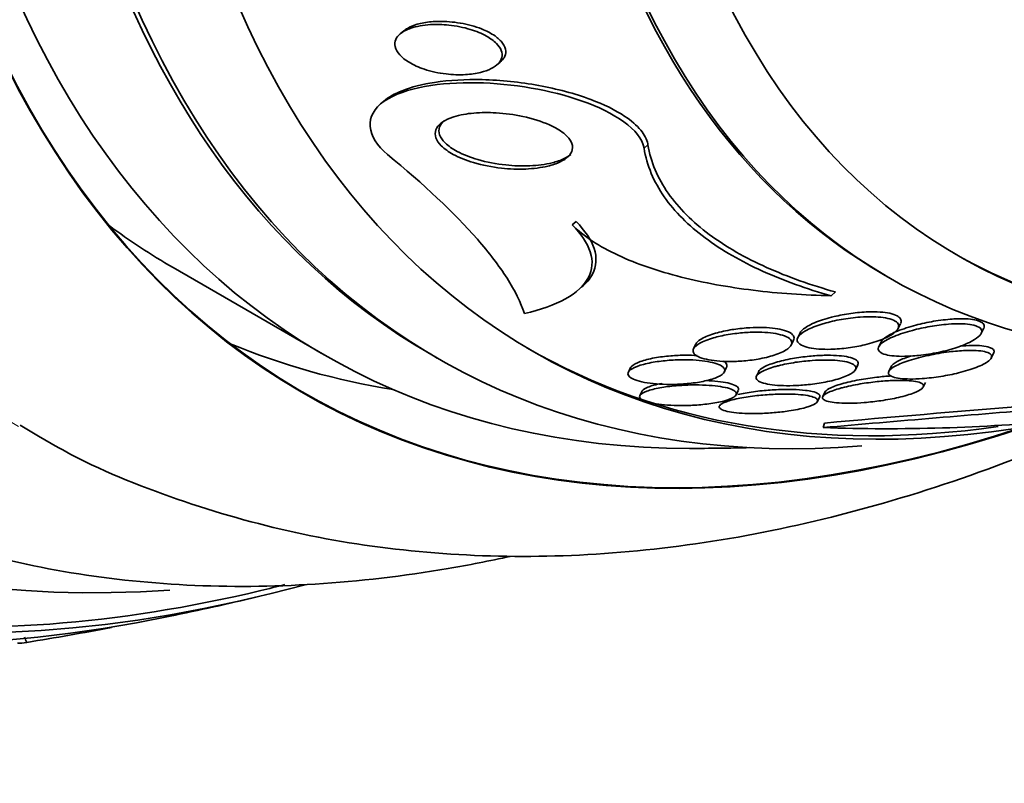
# Model space of a CAD drawing. Units: millimetres. Extents: x -218 to 1083, y 29 to 1164.
# Drawn here: x 1019 to 1028, y 209 to 216 of the extents above; entities that cross this region are included whole.
import ezdxf

# ---------------------------------------------------------------- set-up
doc = ezdxf.new("R2010")
doc.units = ezdxf.units.MM
doc.layers.add('DV2_0', color=7, linetype='Continuous')
doc.layers.add('Défaut', color=7, linetype='Continuous')

# ---------------------------------------------------------------- blocks, each defined once
blk = doc.blocks.new('SE1')
at = {"layer": 'DV2_0', "color": 7, "lineweight": 35}
for p, q in [((1022.7194, 215.7865), (1022.6842, 215.7568)), ((1023.5803, 215.4653), (1023.6152, 215.4948)), ((1022.5318, 215.1312), (1022.5008, 215.1052)), ((1024.2853, 213.9794), (1024.3217, 214.0101)), ((1020.5692, 213.583), (1021.9834, 212.7665)), ((1027.1993, 213.5078), (1027.2418, 213.4833)), ((1024.3237, 213.3589), (1024.3608, 213.3901)), ((1026.6946, 213.32), (1026.7364, 213.3552)), ((1027.3179, 213.0138), (1027.3402, 213.0591)), ((1028.0917, 212.9687), (1028.1141, 213.0141)), ((1026.4071, 212.9763), (1026.3852, 212.9318)), ((1025.4359, 212.8705), (1025.4149, 212.8278)), ((1026.3231, 212.8603), (1026.3449, 212.9046)), ((1027.1615, 212.8916), (1027.1396, 212.8473)), ((1022.9683, 212.7752), (1023.0291, 212.7401)), ((1028.1849, 212.7392), (1028.2076, 212.7852)), ((1024.8288, 212.6517), (1024.8082, 212.6101)), ((1025.7012, 212.6116), (1025.722, 212.6539)), ((1026.9214, 212.6315), (1026.9435, 212.6762)), ((1027.2541, 212.661), (1027.2322, 212.6168)), ((1026.0211, 212.6152), (1025.9999, 212.5722)), ((1027.5525, 212.4691), (1027.5744, 212.5136)), ((1024.9364, 212.4339), (1024.9158, 212.3922)), ((1025.8101, 212.3965), (1025.8308, 212.4383)), ((1026.5667, 212.3336), (1026.5887, 212.3782)), ((1026.6381, 212.4242), (1026.6171, 212.3818)), ((1026.6197, 212.093), (1026.634, 212.1357))]:
    blk.add_line(p, q, dxfattribs=at)
at = {"layer": 'DV2_0', "color": 7, "lineweight": 18}
blk.add_line((1024.9535, 214.6926), (1024.9906, 214.7238), dxfattribs=at)
at = {"layer": 'DV2_0', "color": 7, "lineweight": 35}
for centre, radius, start, end in [((1051.7175, -73.606), 286.7993, 94.598541, 95.020377), ((1051.5185, -68.3316), 281.5691, 94.691581, 95.070286), ((1027.2197, 229.1994), 17.1169, 267.99122, 275.4306), ((1025.3924, 232.1602), 20.2604, 269.95656, 271.5431), ((1014.7637, 238.2967), 28.5, 283.43854, 283.90196), ((1014.7637, 238.2967), 28.55, 281.6764, 283.3436)]:
    blk.add_arc(centre, radius, start, end, dxfattribs=at)
for centre, major_axis, ratio, start_param, end_param in [((1021.658, 234.3163), (13.4168, 23.2385), 0.57735, 0, 3.401435), ((1022.1176, 234.051), (13.2942, 23.0262), 0.57735, 0, 3.446829), ((1022.1176, 234.051), (13.2673, 22.9797), 0.57735, 0, 3.381674), ((1022.5419, 233.806), (13.1729, 22.8162), 0.57735, 0, 3.441293), ((1023.249, 233.3978), (12.9528, 22.4349), 0.57735, 0, 3.495015), ((1023.249, 233.3978), (12.9253, 22.3872), 0.57735, 0, 3.376442), ((1025.7238, 231.9689), (11.988, 20.7639), 0.57735, 0, 3.616357), ((1026.0774, 231.7648), (-11.7925, -20.4252), 0.57735, 2.64128, 6.283185), ((1026.0774, 231.7648), (11.8227, 20.4775), 0.57735, 0, 3.668262), ((1026.9908, 231.2374), (11, 19.0526), 0.57735, 0, 3.141593), ((1026.9908, 231.2374), (11.3275, 19.6198), 0.57735, 0, 3.512601), ((1028.7585, 230.2168), (10.25, 17.7535), 0.57735, 0, 3.141593), ((1031.2334, 228.7879), (9.4531, 16.3733), 0.57735, 0, 3.72161), ((1031.2334, 228.7879), (9.45, 16.3679), 0.57735, 0, 3.719227), ((1031.2334, 228.7879), (9.25, 16.0215), 0.57735, 0, 3.462818), ((1031.9683, 228.3637), (9, 15.5885), 0.57735, 0, 3.141593), ((1032.0291, 228.3286), (9, 15.5885), 0.57735, 0, 3.519205), ((1032.667, 227.9602), (8.75, 15.1554), 0.57735, 0, 3.595081), ((1034.8243, 226.7147), (7.625, 13.2069), 0.57735, 0, 3.141593), ((1034.8668, 226.6902), (7.625, 13.2069), 0.57735, 0, 3.811956), ((1035.2546, 226.4663), (7.375, 12.7739), 0.57735, 0, 4.02647), ((1035.2139, 226.4898), (-7.375, -12.7739), 0.57735, 0, 0.728648), ((1029.8192, 229.6044), (9.25, 16.0215), 0.57735, 3.075037, 3.141593), ((1029.8192, 229.6044), (9.45, 16.3679), 0.57735, 3.216489, 3.358029), ((1032.6116, 227.9922), (-8.75, -15.1554), 0.57735, 0, 0.425227), ((1026.0774, 231.7648), (-11.7925, -20.4252), 0.57735, 0, 0.500313), ((1012.3405, 217.5026), (15.359, -1.7898), 0.488997, -1.05119, -0.992931), ((1021.1428, 210.1489), (-1.9854, 0.2314), 0.488997, 0.240422, 0.28827)]:
    blk.add_ellipse(centre, major_axis=major_axis, ratio=ratio, start_param=start_param, end_param=end_param, dxfattribs=at)
at = {"layer": 'DV2_0', "color": 7, "lineweight": 18}
for centre, major_axis, end_param in [((1027.6979, 230.8292), (11, 19.0526), 3.138335), ((1029.3596, 229.8698), (10.25, 17.7535), 3.143604)]:
    blk.add_ellipse(centre, major_axis=major_axis, ratio=0.57735, start_param=0, end_param=end_param, dxfattribs=at)
at = {"layer": 'DV2_0', "color": 7, "lineweight": 35}
for points, knots in [([(1022.7825, 215.8094), (1022.836, 215.8279), (1022.8998, 215.8389), (1022.9651, 215.8428), (1023.0206, 215.846), (1023.0789, 215.8444), (1023.1363, 215.8384), (1023.2043, 215.8312), (1023.273, 215.8176), (1023.3367, 215.7983), (1023.391, 215.7818), (1023.443, 215.7607), (1023.4878, 215.7357), (1023.5234, 215.7158), (1023.5552, 215.6929), (1023.5796, 215.6684), (1023.6, 215.6478), (1023.6156, 215.6255), (1023.6242, 215.6031), (1023.6328, 215.5806), (1023.6345, 215.5574), (1023.6289, 215.5358), (1023.6238, 215.516), (1023.6125, 215.4971), (1023.5963, 215.4802), (1023.5797, 215.4628), (1023.5576, 215.4473), (1023.5323, 215.4342), (1023.5032, 215.4193), (1023.4692, 215.4072), (1023.4329, 215.3982), (1023.3892, 215.3873), (1023.3412, 215.3805), (1023.2922, 215.3777), (1023.2332, 215.3743), (1023.1712, 215.3765), (1023.1104, 215.3838), (1023.0417, 215.392), (1022.9725, 215.407), (1022.9089, 215.4282), (1022.8574, 215.4453), (1022.8083, 215.467), (1022.7664, 215.4922), (1022.7325, 215.5126), (1022.7027, 215.5359), (1022.6802, 215.5606), (1022.6577, 215.5854), (1022.6421, 215.6125), (1022.6365, 215.639), (1022.6318, 215.6615), (1022.6341, 215.6842), (1022.6433, 215.7048), (1022.6518, 215.724), (1022.6663, 215.742), (1022.6852, 215.7576), (1022.7053, 215.7743), (1022.7307, 215.7888), (1022.7592, 215.8005), (1022.7667, 215.8036), (1022.7745, 215.8066), (1022.7825, 215.8094)], [0, 0, 0, 0, 0.07273, 0.07273, 0.07273, 0.134011, 0.134011, 0.134011, 0.206791, 0.206791, 0.206791, 0.268629, 0.268629, 0.268629, 0.317726, 0.317726, 0.317726, 0.358894, 0.358894, 0.358894, 0.400308, 0.400308, 0.400308, 0.438091, 0.438091, 0.438091, 0.477046, 0.477046, 0.477046, 0.521683, 0.521683, 0.521683, 0.575505, 0.575505, 0.575505, 0.640404, 0.640404, 0.640404, 0.71396, 0.71396, 0.71396, 0.773454, 0.773454, 0.773454, 0.821409, 0.821409, 0.821409, 0.869886, 0.869886, 0.869886, 0.910972, 0.910972, 0.910972, 0.948986, 0.948986, 0.948986, 0.989409, 0.989409, 0.989409, 1, 1, 1, 1]), ([(1022.7182, 215.7854), (1022.7279, 215.7936), (1022.7389, 215.8012), (1022.7508, 215.8082), (1022.7769, 215.8235), (1022.8082, 215.8362), (1022.8419, 215.8459), (1022.882, 215.8575), (1022.9265, 215.8653), (1022.9724, 215.8694), (1022.995, 215.8714), (1023.0181, 215.8726), (1023.0415, 215.873)], [0.8611501, 0.8611501, 0.8611501, 0.8611501, 0.8807769, 0.8807769, 0.8807769, 0.923847, 0.923847, 0.923847, 0.9749711, 0.9749711, 0.9749711, 1, 1, 1, 1]), ([(1023.0415, 215.873), (1023.1075, 215.8741), (1023.1764, 215.8686), (1023.2429, 215.8573), (1023.3117, 215.8456), (1023.3802, 215.8272), (1023.4414, 215.803), (1023.4876, 215.7847), (1023.5308, 215.7625), (1023.5667, 215.7374), (1023.5957, 215.7171), (1023.6204, 215.6943), (1023.6378, 215.6706), (1023.6553, 215.6467), (1023.6658, 215.621), (1023.667, 215.5964), (1023.6681, 215.5751), (1023.6624, 215.5539), (1023.6508, 215.5348), (1023.6423, 215.5207), (1023.6304, 215.5075), (1023.6161, 215.4955)], [0, 0, 0, 0, 0.0718662, 0.0718662, 0.0718662, 0.1463526, 0.1463526, 0.1463526, 0.2023653, 0.2023653, 0.2023653, 0.2476501, 0.2476501, 0.2476501, 0.2933868, 0.2933868, 0.2933868, 0.3327192, 0.3327192, 0.3327192, 0.3613935, 0.3613935, 0.3613935, 0.3613935]), ([(1024.9535, 214.6926), (1024.9254, 214.8663), (1024.6727, 215.0276), (1024.0846, 215.2352), (1023.7308, 215.2958), (1023.0621, 215.3087), (1022.724, 215.2594), (1022.3443, 215.0006), (1022.3694, 214.7954), (1022.5652, 214.6352)], [0, 0, 0, 0, 0.25, 0.25, 0.5, 0.5, 0.75, 0.75, 1, 1, 1, 1]), ([(1024.9906, 214.7238), (1024.9902, 214.7267), (1024.9896, 214.7295), (1024.9891, 214.7324), (1024.9802, 214.7758), (1024.957, 214.8197), (1024.9229, 214.8611), (1024.8857, 214.9063), (1024.8348, 214.9497), (1024.7755, 214.9894), (1024.6865, 215.0489), (1024.5764, 215.1019), (1024.4575, 215.1463), (1024.3092, 215.2017), (1024.1426, 215.2458), (1023.9728, 215.2768), (1023.8015, 215.308), (1023.6219, 215.327), (1023.4476, 215.3311), (1023.2946, 215.3347), (1023.1416, 215.3268), (1023.0022, 215.3054), (1022.8925, 215.2885), (1022.7885, 215.2626), (1022.701, 215.2275), (1022.634, 215.2006), (1022.5752, 215.1677), (1022.5304, 215.1301)], [0, 0, 0, 0, 0.0040628, 0.0040628, 0.0040628, 0.0666139, 0.0666139, 0.0666139, 0.1348954, 0.1348954, 0.1348954, 0.2378434, 0.2378434, 0.2378434, 0.3665418, 0.3665418, 0.3665418, 0.4963039, 0.4963039, 0.4963039, 0.6101584, 0.6101584, 0.6101584, 0.6996237, 0.6996237, 0.6996237, 0.767949, 0.767949, 0.767949, 0.767949]), ([(1023.1845, 214.9853), (1023.2397, 215.0028), (1023.3041, 215.0142), (1023.3706, 215.02), (1023.4367, 215.0258), (1023.5067, 215.0263), (1023.5763, 215.0223), (1023.6599, 215.0175), (1023.7449, 215.0059), (1023.8255, 214.9887), (1023.914, 214.9697), (1024, 214.9431), (1024.0736, 214.9101), (1024.1241, 214.8874), (1024.17, 214.8611), (1024.206, 214.8324), (1024.2351, 214.8092), (1024.2584, 214.7838), (1024.2724, 214.7579), (1024.2865, 214.7319), (1024.2915, 214.7047), (1024.2859, 214.6791), (1024.2809, 214.6569), (1024.268, 214.6353), (1024.2485, 214.6162), (1024.2294, 214.5974), (1024.2036, 214.5804), (1024.1738, 214.5661), (1024.1402, 214.5499), (1024.1008, 214.5366), (1024.0587, 214.5265), (1023.9954, 214.5112), (1023.9244, 214.5025), (1023.8522, 214.4995), (1023.7788, 214.4966), (1023.7024, 214.4995), (1023.6276, 214.5077), (1023.5387, 214.5175), (1023.4496, 214.535), (1023.3677, 214.5593), (1023.2989, 214.5798), (1023.2334, 214.6056), (1023.1778, 214.6358), (1023.134, 214.6595), (1023.0954, 214.6865), (1023.0666, 214.7152), (1023.0426, 214.739), (1023.0249, 214.7646), (1023.0162, 214.79), (1023.0074, 214.8155), (1023.0074, 214.8416), (1023.0169, 214.8655), (1023.0254, 214.8871), (1023.0416, 214.9075), (1023.0638, 214.9254), (1023.0864, 214.9435), (1023.1155, 214.9595), (1023.1484, 214.9725), (1023.16, 214.9771), (1023.172, 214.9814), (1023.1845, 214.9853)], [0, 0, 0, 0, 0.058914, 0.058914, 0.058914, 0.117271, 0.117271, 0.117271, 0.187603, 0.187603, 0.187603, 0.26508, 0.26508, 0.26508, 0.317926, 0.317926, 0.317926, 0.360558, 0.360558, 0.360558, 0.403606, 0.403606, 0.403606, 0.440799, 0.440799, 0.440799, 0.477245, 0.477245, 0.477245, 0.518286, 0.518286, 0.518286, 0.580247, 0.580247, 0.580247, 0.643073, 0.643073, 0.643073, 0.717956, 0.717956, 0.717956, 0.780813, 0.780813, 0.780813, 0.830108, 0.830108, 0.830108, 0.870994, 0.870994, 0.870994, 0.912161, 0.912161, 0.912161, 0.949234, 0.949234, 0.949234, 0.986925, 0.986925, 0.986925, 1, 1, 1, 1]), ([(1024.2729, 214.636), (1024.2559, 214.6217), (1024.235, 214.6086), (1024.2115, 214.5972), (1024.1782, 214.5809), (1024.139, 214.5676), (1024.0972, 214.5573), (1024.0342, 214.5418), (1023.9634, 214.5328), (1023.8915, 214.5296), (1023.8183, 214.5264), (1023.7421, 214.529), (1023.6674, 214.5369), (1023.5784, 214.5463), (1023.4891, 214.5634), (1023.407, 214.5873), (1023.3375, 214.6076), (1023.2713, 214.6333), (1023.215, 214.6634), (1023.1708, 214.6871), (1023.1317, 214.714), (1023.1024, 214.7427), (1023.0781, 214.7665), (1023.0601, 214.7921), (1023.051, 214.8175), (1023.0418, 214.843), (1023.0415, 214.8692), (1023.0507, 214.8932), (1023.0587, 214.9141), (1023.0738, 214.9339), (1023.0946, 214.9514)], [0.1839301, 0.1839301, 0.1839301, 0.1839301, 0.2127602, 0.2127602, 0.2127602, 0.2536717, 0.2536717, 0.2536717, 0.3155084, 0.3155084, 0.3155084, 0.3782239, 0.3782239, 0.3782239, 0.4531703, 0.4531703, 0.4531703, 0.5164295, 0.5164295, 0.5164295, 0.5659528, 0.5659528, 0.5659528, 0.6069417, 0.6069417, 0.6069417, 0.6482182, 0.6482182, 0.6482182, 0.683964, 0.683964, 0.683964, 0.683964]), ([(1026.6946, 213.32), (1026.4659, 213.3843), (1026.2517, 213.4606), (1025.8585, 213.6391), (1025.6783, 213.742), (1025.3676, 213.9742), (1025.239, 214.1016), (1025.0446, 214.3805), (1024.9792, 214.5328), (1024.9535, 214.6926)], [0, 0, 0, 0, 0.25, 0.25, 0.5, 0.5, 0.75, 0.75, 1, 1, 1, 1]), ([(1026.7364, 213.3552), (1026.5071, 213.4189), (1026.2924, 213.4947), (1025.898, 213.6724), (1025.7173, 213.7749), (1025.4056, 214.0066), (1025.2767, 214.1339), (1025.0817, 214.4127), (1025.0163, 214.5654), (1024.9906, 214.7238)], [0, 0, 0, 0, 0.25, 0.25, 0.5, 0.5, 0.75, 0.75, 1, 1, 1, 1]), ([(1022.5652, 214.6352), (1022.9046, 214.3574), (1023.185, 214.0944), (1023.5116, 213.7205), (1023.6047, 213.5988), (1023.7519, 213.3682), (1023.8066, 213.2587), (1023.8409, 213.155)], [0, 0, 0, 0, 0.5, 0.5, 0.75, 0.75, 1, 1, 1, 1]), ([(1024.371, 213.3986), (1024.4159, 213.4362), (1024.45, 213.4769), (1024.5122, 213.595), (1024.5168, 213.6749), (1024.4623, 213.8419), (1024.4046, 213.9259), (1024.3217, 214.0101)], [0.3540173, 0.3540173, 0.3540173, 0.3540173, 0.5, 0.5, 0.75, 0.75, 1, 1, 1, 1]), ([(1023.8409, 213.155), (1023.9908, 213.1896), (1024.1189, 213.2347), (1024.3245, 213.3486), (1024.3965, 213.4145), (1024.4751, 213.5637), (1024.4797, 213.6437), (1024.4255, 213.8108), (1024.3679, 213.895), (1024.2853, 213.9794)], [0, 0, 0, 0, 0.25, 0.25, 0.5, 0.5, 0.75, 0.75, 1, 1, 1, 1]), ([(1024.2853, 213.9794), (1024.3894, 213.8731), (1024.5395, 213.7771), (1024.8867, 213.6157), (1025.0863, 213.5483), (1025.5132, 213.4402), (1025.7378, 213.3999), (1026.2045, 213.3425), (1026.4477, 213.3255), (1026.6946, 213.32)], [0, 0, 0, 0, 0.25, 0.25, 0.5, 0.5, 0.75, 0.75, 1, 1, 1, 1]), ([(1026.5902, 213.0501), (1026.5379, 213.0329), (1026.4916, 213.0135), (1026.4559, 212.9931), (1026.4264, 212.9762), (1026.4034, 212.9582), (1026.3905, 212.9402), (1026.3803, 212.9259), (1026.3764, 212.9113), (1026.3806, 212.8977), (1026.3849, 212.8839), (1026.3978, 212.8706), (1026.4192, 212.8595), (1026.4372, 212.8501), (1026.4619, 212.842), (1026.4906, 212.836), (1026.5174, 212.8303), (1026.5484, 212.8263), (1026.5811, 212.824), (1026.6161, 212.8214), (1026.6539, 212.8208), (1026.6917, 212.8218), (1026.7457, 212.8233), (1026.8015, 212.828), (1026.8546, 212.8352), (1026.9085, 212.8424), (1026.9611, 212.8522), (1027.0097, 212.8638), (1027.0685, 212.8778), (1027.123, 212.8948), (1027.1692, 212.9135), (1027.2193, 212.9337), (1027.2614, 212.9566), (1027.289, 212.9802), (1027.3078, 212.9964), (1027.3203, 213.0132), (1027.3237, 213.0295), (1027.3265, 213.0428), (1027.3231, 213.056), (1027.3127, 213.0679), (1027.3021, 213.0798), (1027.2839, 213.0908), (1027.2594, 213.0995), (1027.2379, 213.1072), (1027.211, 213.1133), (1027.1812, 213.1174), (1027.1517, 213.1215), (1027.1187, 213.1239), (1027.0847, 213.1246), (1027.0464, 213.1254), (1027.006, 213.1242), (1026.966, 213.1214), (1026.9068, 213.1172), (1026.8468, 213.1095), (1026.7905, 213.0995), (1026.7335, 213.0893), (1026.6787, 213.0765), (1026.6294, 213.0622), (1026.6159, 213.0583), (1026.6028, 213.0542), (1026.5902, 213.0501)], [0, 0, 0, 0, 0.071169, 0.071169, 0.071169, 0.129954, 0.129954, 0.129954, 0.176844, 0.176844, 0.176844, 0.224265, 0.224265, 0.224265, 0.26429, 0.26429, 0.26429, 0.301454, 0.301454, 0.301454, 0.341362, 0.341362, 0.341362, 0.398649, 0.398649, 0.398649, 0.45663, 0.45663, 0.45663, 0.527039, 0.527039, 0.527039, 0.603616, 0.603616, 0.603616, 0.655655, 0.655655, 0.655655, 0.698137, 0.698137, 0.698137, 0.740995, 0.740995, 0.740995, 0.778478, 0.778478, 0.778478, 0.815581, 0.815581, 0.815581, 0.857406, 0.857406, 0.857406, 0.919799, 0.919799, 0.919799, 0.982971, 0.982971, 0.982971, 1, 1, 1, 1]), ([(1027.3086, 213.1341), (1027.2916, 213.1432), (1027.2687, 213.151), (1027.2419, 213.1568), (1027.2151, 213.1626), (1027.1838, 213.1666), (1027.1508, 213.1688), (1027.1164, 213.171), (1027.0795, 213.1713), (1027.0423, 213.1701), (1026.9883, 213.1682), (1026.9324, 213.163), (1026.879, 213.1555), (1026.8247, 213.1479), (1026.7717, 213.1378), (1026.7225, 213.1261), (1026.6628, 213.1119), (1026.6072, 213.0949), (1026.56, 213.0763), (1026.5091, 213.0563), (1026.4662, 213.0339), (1026.438, 213.0109), (1026.4233, 212.9989), (1026.4124, 212.9866), (1026.4063, 212.9745)], [0, 0, 0, 0, 0.0379506, 0.0379506, 0.0379506, 0.0757785, 0.0757785, 0.0757785, 0.1150335, 0.1150335, 0.1150335, 0.1724967, 0.1724967, 0.1724967, 0.2307405, 0.2307405, 0.2307405, 0.3017909, 0.3017909, 0.3017909, 0.3785913, 0.3785913, 0.3785913, 0.4181144, 0.4181144, 0.4181144, 0.4181144]), ([(1027.9413, 213.1054), (1027.8982, 213.107), (1027.8504, 213.1054), (1027.8026, 213.1015), (1027.7447, 213.0968), (1027.6851, 213.0887), (1027.6284, 213.0784), (1027.5709, 213.068), (1027.5148, 213.0552), (1027.4631, 213.041), (1027.4007, 213.0239), (1027.3431, 213.0042), (1027.2952, 212.9834), (1027.2535, 212.9653), (1027.2181, 212.9459), (1027.1934, 212.9265), (1027.1781, 212.9143), (1027.1667, 212.902), (1027.1607, 212.89)], [0, 0, 0, 0, 0.0503101, 0.0503101, 0.0503101, 0.1113473, 0.1113473, 0.1113473, 0.1731897, 0.1731897, 0.1731897, 0.2480307, 0.2480307, 0.2480307, 0.3130214, 0.3130214, 0.3130214, 0.3534758, 0.3534758, 0.3534758, 0.3534758]), ([(1027.3413, 213.0614), (1027.3456, 213.0699), (1027.3477, 213.0784), (1027.3473, 213.0867), (1027.3466, 213.0992), (1027.3399, 213.1115), (1027.3266, 213.1223), (1027.3215, 213.1265), (1027.3155, 213.1304), (1027.3086, 213.1341)], [0.91732681, 0.91732681, 0.91732681, 0.91732681, 0.94406627, 0.94406627, 0.94406627, 0.98466004, 0.98466004, 0.98466004, 1, 1, 1, 1]), ([(1028.1153, 213.0165), (1028.1186, 213.0231), (1028.1204, 213.0296), (1028.1206, 213.0358), (1028.1209, 213.0474), (1028.1153, 213.0585), (1028.1032, 213.0681), (1028.0912, 213.0778), (1028.0722, 213.0861), (1028.0479, 213.0922), (1028.0259, 213.0978), (1027.999, 213.1017), (1027.9697, 213.1039), (1027.9605, 213.1045), (1027.951, 213.1051), (1027.9413, 213.1054)], [0.8528339, 0.8528339, 0.8528339, 0.8528339, 0.8741698, 0.8741698, 0.8741698, 0.9134936, 0.9134936, 0.9134936, 0.9530827, 0.9530827, 0.9530827, 0.9888575, 0.9888575, 0.9888575, 1, 1, 1, 1]), ([(1026.3396, 212.8962), (1026.3496, 212.9099), (1026.3533, 212.9241), (1026.3492, 212.9377), (1026.3451, 212.9514), (1026.3327, 212.9649), (1026.3123, 212.9767), (1026.2942, 212.987), (1026.2694, 212.9963), (1026.2401, 213.0035), (1026.213, 213.0103), (1026.1816, 213.0155), (1026.1484, 213.019), (1026.1132, 213.0227), (1026.0754, 213.0247), (1026.0373, 213.025), (1025.9935, 213.0254), (1025.9486, 213.0237), (1025.905, 213.0203), (1025.853, 213.0163), (1025.8019, 213.0098), (1025.7544, 213.0016), (1025.6984, 212.9919), (1025.6462, 212.9796), (1025.6011, 212.9655), (1025.5519, 212.9502), (1025.5098, 212.9323), (1025.48, 212.9132), (1025.4585, 212.8994), (1025.443, 212.8847), (1025.4357, 212.87)], [0, 0, 0, 0, 0.0474923, 0.0474923, 0.0474923, 0.0954536, 0.0954536, 0.0954536, 0.1375615, 0.1375615, 0.1375615, 0.1762963, 0.1762963, 0.1762963, 0.2172032, 0.2172032, 0.2172032, 0.2643521, 0.2643521, 0.2643521, 0.3207451, 0.3207451, 0.3207451, 0.3872678, 0.3872678, 0.3872678, 0.4600549, 0.4600549, 0.4600549, 0.5122869, 0.5122869, 0.5122869, 0.5122869]), ([(1027.2657, 212.9348), (1027.2213, 212.9151), (1027.1844, 212.8939), (1027.1611, 212.8728), (1027.1451, 212.8584), (1027.1353, 212.8438), (1027.1338, 212.8301), (1027.1327, 212.8186), (1027.1375, 212.8074), (1027.1489, 212.7977), (1027.1604, 212.7879), (1027.1791, 212.7793), (1027.2033, 212.7727), (1027.2252, 212.7668), (1027.2522, 212.7623), (1027.2817, 212.7596), (1027.3121, 212.7569), (1027.3458, 212.7559), (1027.3804, 212.7564), (1027.4288, 212.7571), (1027.4803, 212.7608), (1027.5306, 212.7667), (1027.5944, 212.7741), (1027.6582, 212.7851), (1027.7174, 212.7984), (1027.7774, 212.8119), (1027.8343, 212.828), (1027.8846, 212.8456), (1027.942, 212.8657), (1027.9925, 212.8884), (1028.0299, 212.9118), (1028.0568, 212.9286), (1028.0775, 212.9463), (1028.0885, 212.9634), (1028.0973, 212.9769), (1028.1, 212.9904), (1028.095, 213.0026), (1028.09, 213.0149), (1028.0768, 213.0263), (1028.0558, 213.0352), (1028.038, 213.0428), (1028.0141, 213.0488), (1027.9866, 213.0528), (1027.9603, 213.0566), (1027.9301, 213.0587), (1027.8984, 213.0592), (1027.8633, 213.0598), (1027.8256, 213.0584), (1027.7877, 213.0556), (1027.7309, 213.0513), (1027.6723, 213.0437), (1027.6163, 213.034), (1027.5593, 213.0241), (1027.5037, 213.0119), (1027.4522, 212.9982), (1027.3898, 212.9817), (1027.3319, 212.9626), (1027.2832, 212.9423), (1027.2772, 212.9398), (1027.2714, 212.9373), (1027.2657, 212.9348)], [0, 0, 0, 0, 0.070834, 0.070834, 0.070834, 0.118947, 0.118947, 0.118947, 0.159232, 0.159232, 0.159232, 0.199787, 0.199787, 0.199787, 0.236379, 0.236379, 0.236379, 0.273842, 0.273842, 0.273842, 0.326487, 0.326487, 0.326487, 0.393465, 0.393465, 0.393465, 0.461311, 0.461311, 0.461311, 0.539014, 0.539014, 0.539014, 0.594662, 0.594662, 0.594662, 0.6387, 0.6387, 0.6387, 0.683241, 0.683241, 0.683241, 0.720883, 0.720883, 0.720883, 0.756694, 0.756694, 0.756694, 0.7964, 0.7964, 0.7964, 0.856291, 0.856291, 0.856291, 0.917096, 0.917096, 0.917096, 0.991022, 0.991022, 0.991022, 1, 1, 1, 1]), ([(1025.6015, 212.9285), (1025.5501, 212.914), (1025.5054, 212.8967), (1025.4723, 212.8781), (1025.446, 212.8634), (1025.4264, 212.8473), (1025.4167, 212.8311), (1025.4087, 212.8178), (1025.4073, 212.804), (1025.4139, 212.7909), (1025.4205, 212.7777), (1025.4356, 212.7647), (1025.4585, 212.7536), (1025.4784, 212.7439), (1025.5047, 212.7353), (1025.535, 212.7284), (1025.5636, 212.722), (1025.5964, 212.717), (1025.6308, 212.7136), (1025.6675, 212.7101), (1025.7068, 212.7083), (1025.746, 212.7081), (1025.7912, 212.708), (1025.8372, 212.71), (1025.8815, 212.7137), (1025.9341, 212.7181), (1025.9853, 212.7251), (1026.0325, 212.734), (1026.0876, 212.7443), (1026.1384, 212.7574), (1026.1815, 212.7724), (1026.228, 212.7886), (1026.2668, 212.8074), (1026.2928, 212.8274), (1026.3121, 212.8423), (1026.3248, 212.8581), (1026.3281, 212.8738), (1026.3309, 212.8868), (1026.3273, 212.9), (1026.3163, 212.9122), (1026.3054, 212.9245), (1026.2865, 212.9362), (1026.2612, 212.9459), (1026.2388, 212.9545), (1026.2108, 212.9618), (1026.1797, 212.9673), (1026.1491, 212.9727), (1026.1149, 212.9765), (1026.0796, 212.9786), (1026.0407, 212.981), (1025.9997, 212.9814), (1025.9592, 212.9803), (1025.9116, 212.9789), (1025.8636, 212.9753), (1025.8179, 212.97), (1025.7633, 212.9637), (1025.7108, 212.9548), (1025.6632, 212.9441), (1025.6417, 212.9393), (1025.6211, 212.9341), (1025.6015, 212.9285)], [0, 0, 0, 0, 0.072929, 0.072929, 0.072929, 0.130741, 0.130741, 0.130741, 0.178317, 0.178317, 0.178317, 0.226338, 0.226338, 0.226338, 0.267876, 0.267876, 0.267876, 0.307134, 0.307134, 0.307134, 0.34912, 0.34912, 0.34912, 0.397533, 0.397533, 0.397533, 0.455095, 0.455095, 0.455095, 0.522374, 0.522374, 0.522374, 0.595187, 0.595187, 0.595187, 0.64912, 0.64912, 0.64912, 0.693845, 0.693845, 0.693845, 0.73893, 0.73893, 0.73893, 0.778727, 0.778727, 0.778727, 0.817822, 0.817822, 0.817822, 0.861019, 0.861019, 0.861019, 0.911895, 0.911895, 0.911895, 0.972741, 0.972741, 0.972741, 1, 1, 1, 1]), ([(1028.1696, 212.84), (1028.151, 212.8463), (1028.126, 212.851), (1028.0974, 212.8538), (1028.0688, 212.8567), (1028.0359, 212.8577), (1028.0015, 212.8572), (1027.9684, 212.8568), (1027.9332, 212.8549), (1027.8978, 212.8519)], [0, 0, 0, 0, 0.0393139, 0.0393139, 0.0393139, 0.0783955, 0.0783955, 0.0783955, 0.1159324, 0.1159324, 0.1159324, 0.1159324]), ([(1028.2086, 212.7872), (1028.2103, 212.7906), (1028.2114, 212.7939), (1028.212, 212.7972), (1028.2137, 212.8074), (1028.2095, 212.8172), (1028.1988, 212.8255), (1028.1918, 212.8309), (1028.182, 212.8358), (1028.1696, 212.84)], [0.92152336, 0.92152336, 0.92152336, 0.92152336, 0.93428755, 0.93428755, 0.93428755, 0.97420037, 0.97420037, 0.97420037, 1, 1, 1, 1]), ([(1025.4479, 212.7638), (1025.4141, 212.766), (1025.379, 212.767), (1025.3445, 212.7669), (1025.2966, 212.7668), (1025.2484, 212.7647), (1025.2026, 212.761), (1025.1493, 212.7566), (1025.0981, 212.75), (1025.0522, 212.7417), (1025.0011, 212.7324), (1024.9551, 212.7208), (1024.9185, 212.7076), (1024.8814, 212.6943), (1024.8528, 212.6789), (1024.8374, 212.6629), (1024.8333, 212.6586), (1024.8301, 212.6542), (1024.8279, 212.6498)], [0.0562268, 0.0562268, 0.0562268, 0.0562268, 0.0939299, 0.0939299, 0.0939299, 0.1461398, 0.1461398, 0.1461398, 0.2071282, 0.2071282, 0.2071282, 0.2752201, 0.2752201, 0.2752201, 0.3442312, 0.3442312, 0.3442312, 0.3624169, 0.3624169, 0.3624169, 0.3624169]), ([(1026.9398, 212.6705), (1026.948, 212.6818), (1026.9502, 212.6934), (1026.9452, 212.7041), (1026.9402, 212.7149), (1026.9275, 212.7253), (1026.9076, 212.7339), (1026.8897, 212.7418), (1026.8653, 212.7486), (1026.837, 212.7537), (1026.8098, 212.7585), (1026.7783, 212.762), (1026.745, 212.764), (1026.709, 212.7661), (1026.6701, 212.7667), (1026.631, 212.7658), (1026.5855, 212.7647), (1026.5387, 212.7618), (1026.4933, 212.7574), (1026.4391, 212.7522), (1026.3857, 212.7449), (1026.3361, 212.736), (1026.2786, 212.7258), (1026.2248, 212.7133), (1026.1788, 212.6994), (1026.13, 212.6847), (1026.0884, 212.668), (1026.0599, 212.6508), (1026.0406, 212.639), (1026.0268, 212.6267), (1026.0208, 212.6146)], [0, 0, 0, 0, 0.0446632, 0.0446632, 0.0446632, 0.0896912, 0.0896912, 0.0896912, 0.130421, 0.130421, 0.130421, 0.1693777, 0.1693777, 0.1693777, 0.2115793, 0.2115793, 0.2115793, 0.2608002, 0.2608002, 0.2608002, 0.3196685, 0.3196685, 0.3196685, 0.3881571, 0.3881571, 0.3881571, 0.4609328, 0.4609328, 0.4609328, 0.5101151, 0.5101151, 0.5101151, 0.5101151]), ([(1027.4225, 212.7181), (1027.3708, 212.7013), (1027.3252, 212.683), (1027.2913, 212.6645), (1027.2659, 212.6507), (1027.2465, 212.6364), (1027.2363, 212.6228), (1027.2279, 212.6116), (1027.2256, 212.6006), (1027.2307, 212.5907), (1027.2359, 212.5808), (1027.249, 212.5717), (1027.2693, 212.5646), (1027.2871, 212.5584), (1027.3109, 212.5535), (1027.3383, 212.5503), (1027.3652, 212.5471), (1027.3963, 212.5454), (1027.4289, 212.5452), (1027.4652, 212.5449), (1027.5042, 212.5463), (1027.5434, 212.5491), (1027.6004, 212.5532), (1027.6595, 212.5603), (1027.7158, 212.5693), (1027.773, 212.5784), (1027.8289, 212.5897), (1027.8806, 212.6024), (1027.9418, 212.6175), (1027.9986, 212.6349), (1028.0462, 212.6534), (1028.0956, 212.6726), (1028.1367, 212.6936), (1028.162, 212.7141), (1028.1778, 212.7269), (1028.1877, 212.7399), (1028.1894, 212.7519), (1028.1908, 212.762), (1028.1863, 212.7717), (1028.1753, 212.78), (1028.1643, 212.7883), (1028.1463, 212.7953), (1028.1229, 212.8005), (1028.1015, 212.8052), (1028.0751, 212.8084), (1028.0461, 212.81), (1028.0158, 212.8117), (1027.9821, 212.8118), (1027.9473, 212.8105), (1027.898, 212.8087), (1027.8453, 212.8041), (1027.7938, 212.7976), (1027.7291, 212.7896), (1027.6641, 212.7785), (1027.6036, 212.7656), (1027.5383, 212.7518), (1027.4763, 212.7355), (1027.4225, 212.7181)], [0, 0, 0, 0, 0.071319, 0.071319, 0.071319, 0.124505, 0.124505, 0.124505, 0.168028, 0.168028, 0.168028, 0.211936, 0.211936, 0.211936, 0.250292, 0.250292, 0.250292, 0.287795, 0.287795, 0.287795, 0.329398, 0.329398, 0.329398, 0.390221, 0.390221, 0.390221, 0.451765, 0.451765, 0.451765, 0.524995, 0.524995, 0.524995, 0.60118, 0.60118, 0.60118, 0.64834, 0.64834, 0.64834, 0.688206, 0.688206, 0.688206, 0.728306, 0.728306, 0.728306, 0.764948, 0.764948, 0.764948, 0.803106, 0.803106, 0.803106, 0.857566, 0.857566, 0.857566, 0.926016, 0.926016, 0.926016, 1, 1, 1, 1]), ([(1027.4415, 212.762), (1027.4173, 212.754), (1027.3947, 212.7458), (1027.3742, 212.7375), (1027.3362, 212.7221), (1027.3041, 212.7058), (1027.2821, 212.6897), (1027.2683, 212.6795), (1027.2582, 212.6692), (1027.2533, 212.6594)], [0.2888763, 0.2888763, 0.2888763, 0.2888763, 0.3221186, 0.3221186, 0.3221186, 0.3833508, 0.3833508, 0.3833508, 0.4220215, 0.4220215, 0.4220215, 0.4220215]), ([(1024.8897, 212.5306), (1024.9163, 212.5223), (1024.949, 212.5151), (1024.9844, 212.5095), (1025.0198, 212.504), (1025.0588, 212.5), (1025.0983, 212.4976), (1025.1408, 212.4951), (1025.1849, 212.4942), (1025.2278, 212.495), (1025.2776, 212.4959), (1025.327, 212.4989), (1025.3731, 212.5037), (1025.4263, 212.5092), (1025.4765, 212.5171), (1025.5204, 212.5269), (1025.5683, 212.5375), (1025.6101, 212.5506), (1025.6415, 212.5652), (1025.6722, 212.5796), (1025.6938, 212.5959), (1025.7016, 212.6125), (1025.7071, 212.6241), (1025.7059, 212.6361), (1025.6971, 212.6476), (1025.6883, 212.6592), (1025.6714, 212.6705), (1025.6476, 212.6804), (1025.6263, 212.6892), (1025.5989, 212.6971), (1025.5679, 212.7034), (1025.5377, 212.7096), (1025.5034, 212.7145), (1025.4678, 212.7179), (1025.4293, 212.7216), (1025.3883, 212.7236), (1025.3477, 212.7241), (1025.301, 212.7247), (1025.2537, 212.7234), (1025.2085, 212.7205), (1025.1558, 212.7171), (1025.1047, 212.7114), (1025.0584, 212.7041), (1025.0061, 212.6958), (1024.9584, 212.6851), (1024.9192, 212.6729), (1024.8788, 212.6602), (1024.8462, 212.6454), (1024.8262, 212.6297), (1024.8113, 212.6179), (1024.8032, 212.6053), (1024.8037, 212.5928), (1024.8042, 212.5802), (1024.8136, 212.5673), (1024.8321, 212.5555), (1024.8462, 212.5466), (1024.8658, 212.538), (1024.8897, 212.5306)], [0, 0, 0, 0, 0.044116, 0.044116, 0.044116, 0.088008, 0.088008, 0.088008, 0.135095, 0.135095, 0.135095, 0.189671, 0.189671, 0.189671, 0.252629, 0.252629, 0.252629, 0.321571, 0.321571, 0.321571, 0.389458, 0.389458, 0.389458, 0.43643, 0.43643, 0.43643, 0.483748, 0.483748, 0.483748, 0.52596, 0.52596, 0.52596, 0.566946, 0.566946, 0.566946, 0.611194, 0.611194, 0.611194, 0.661976, 0.661976, 0.661976, 0.721229, 0.721229, 0.721229, 0.788145, 0.788145, 0.788145, 0.857414, 0.857414, 0.857414, 0.908874, 0.908874, 0.908874, 0.960806, 0.960806, 0.960806, 1, 1, 1, 1]), ([(1025.7223, 212.6544), (1025.7228, 212.6553), (1025.7232, 212.6562), (1025.7235, 212.6571), (1025.7282, 212.6687), (1025.7263, 212.6807), (1025.7168, 212.6922), (1025.7113, 212.6988), (1025.7031, 212.7054), (1025.6924, 212.7116)], [0.86232173, 0.86232173, 0.86232173, 0.86232173, 0.86596859, 0.86596859, 0.86596859, 0.91266409, 0.91266409, 0.91266409, 0.93997055, 0.93997055, 0.93997055, 0.93997055]), ([(1026.1723, 212.6604), (1026.1218, 212.6461), (1026.0782, 212.6298), (1026.0472, 212.6127), (1026.0244, 212.6), (1026.0079, 212.5866), (1026.0006, 212.5735), (1025.9944, 212.5624), (1025.9947, 212.5513), (1026.0025, 212.541), (1026.0102, 212.5306), (1026.026, 212.5208), (1026.0485, 212.5126), (1026.0687, 212.5053), (1026.0948, 212.499), (1026.1244, 212.4944), (1026.1536, 212.4898), (1026.1869, 212.4865), (1026.2216, 212.4848), (1026.2596, 212.4828), (1026.3003, 212.4825), (1026.3408, 212.4836), (1026.3881, 212.485), (1026.4362, 212.4883), (1026.4825, 212.4931), (1026.5374, 212.4988), (1026.5909, 212.5068), (1026.64, 212.5164), (1026.6963, 212.5274), (1026.7483, 212.5408), (1026.7917, 212.5557), (1026.8369, 212.5711), (1026.8743, 212.5887), (1026.8979, 212.6067), (1026.9143, 212.6192), (1026.9244, 212.6323), (1026.9259, 212.6448), (1026.9274, 212.6574), (1026.9199, 212.6699), (1026.903, 212.6807), (1026.8886, 212.6898), (1026.8669, 212.698), (1026.84, 212.7043), (1026.8155, 212.7101), (1026.7862, 212.7145), (1026.7545, 212.7174), (1026.7213, 212.7205), (1026.6848, 212.722), (1026.6476, 212.7221), (1026.6051, 212.7222), (1026.5608, 212.7205), (1026.5173, 212.7174), (1026.4656, 212.7137), (1026.414, 212.7079), (1026.3652, 212.7006), (1026.3079, 212.6921), (1026.2532, 212.6813), (1026.2049, 212.6691), (1026.1937, 212.6663), (1026.1829, 212.6634), (1026.1723, 212.6604)], [0, 0, 0, 0, 0.073189, 0.073189, 0.073189, 0.126995, 0.126995, 0.126995, 0.172106, 0.172106, 0.172106, 0.217554, 0.217554, 0.217554, 0.257974, 0.257974, 0.257974, 0.297685, 0.297685, 0.297685, 0.341212, 0.341212, 0.341212, 0.391976, 0.391976, 0.391976, 0.452264, 0.452264, 0.452264, 0.521596, 0.521596, 0.521596, 0.59412, 0.59412, 0.59412, 0.644324, 0.644324, 0.644324, 0.695091, 0.695091, 0.695091, 0.737997, 0.737997, 0.737997, 0.776878, 0.776878, 0.776878, 0.817536, 0.817536, 0.817536, 0.864089, 0.864089, 0.864089, 0.919577, 0.919577, 0.919577, 0.985065, 0.985065, 0.985065, 1, 1, 1, 1]), ([(1027.2562, 212.5738), (1027.2116, 212.5712), (1027.1657, 212.5671), (1027.1211, 212.562), (1027.0649, 212.5555), (1027.0092, 212.5472), (1026.9575, 212.5377), (1026.8982, 212.5269), (1026.8424, 212.5142), (1026.7949, 212.5006), (1026.7458, 212.4866), (1026.7039, 212.4711), (1026.6756, 212.4556), (1026.6564, 212.4451), (1026.6431, 212.4343), (1026.638, 212.424)], [0.3417142, 0.3417142, 0.3417142, 0.3417142, 0.3900135, 0.3900135, 0.3900135, 0.450979, 0.450979, 0.450979, 0.5211109, 0.5211109, 0.5211109, 0.5937788, 0.5937788, 0.5937788, 0.6429132, 0.6429132, 0.6429132, 0.6429132]), ([(1025.7894, 212.4391), (1025.7754, 212.4473), (1025.755, 212.4551), (1025.7298, 212.4617), (1025.7046, 212.4683), (1025.674, 212.474), (1025.6408, 212.4783), (1025.6068, 212.4828), (1025.5693, 212.486), (1025.531, 212.4879), (1025.4883, 212.4901), (1025.4437, 212.4907), (1025.4, 212.49), (1025.3496, 212.4892), (1025.2993, 212.4865), (1025.2521, 212.4825), (1025.1982, 212.4779), (1025.147, 212.4713), (1025.1021, 212.4633), (1025.0539, 212.4546), (1025.0115, 212.4441), (1024.9795, 212.4323), (1024.9487, 212.421), (1024.9265, 212.4081), (1024.9175, 212.395), (1024.9111, 212.3855), (1024.9112, 212.3757), (1024.919, 212.3662), (1024.9267, 212.3567), (1024.9424, 212.3473), (1024.9649, 212.339), (1024.9854, 212.3314), (1025.0122, 212.3245), (1025.0427, 212.3189), (1025.0727, 212.3133), (1025.1072, 212.3087), (1025.1432, 212.3054), (1025.182, 212.3019), (1025.2235, 212.2997), (1025.2649, 212.2989), (1025.3118, 212.2979), (1025.3597, 212.2986), (1025.4055, 212.3008), (1025.4582, 212.3034), (1025.5095, 212.3079), (1025.5562, 212.3139), (1025.6081, 212.3207), (1025.6557, 212.3296), (1025.6951, 212.34), (1025.7354, 212.3506), (1025.7682, 212.3631), (1025.7888, 212.3765), (1025.8043, 212.3865), (1025.8132, 212.3973), (1025.8136, 212.408), (1025.8141, 212.4185), (1025.806, 212.4293), (1025.7894, 212.4391)], [0, 0, 0, 0, 0.042358, 0.042358, 0.042358, 0.084662, 0.084662, 0.084662, 0.127793, 0.127793, 0.127793, 0.175878, 0.175878, 0.175878, 0.231339, 0.231339, 0.231339, 0.294663, 0.294663, 0.294663, 0.362753, 0.362753, 0.362753, 0.428603, 0.428603, 0.428603, 0.475595, 0.475595, 0.475595, 0.522868, 0.522868, 0.522868, 0.565835, 0.565835, 0.565835, 0.608084, 0.608084, 0.608084, 0.653549, 0.653549, 0.653549, 0.705129, 0.705129, 0.705129, 0.764438, 0.764438, 0.764438, 0.830549, 0.830549, 0.830549, 0.898492, 0.898492, 0.898492, 0.949454, 0.949454, 0.949454, 1, 1, 1, 1]), ([(1025.1184, 212.5041), (1025.0657, 212.4944), (1025.0202, 212.4823), (1024.9878, 212.4689), (1024.9641, 212.4591), (1024.9468, 212.4483), (1024.9387, 212.4373), (1024.9375, 212.4357), (1024.9365, 212.4341), (1024.9357, 212.4325)], [0, 0, 0, 0, 0.0752759, 0.0752759, 0.0752759, 0.1301888, 0.1301888, 0.1301888, 0.1380159, 0.1380159, 0.1380159, 0.1380159]), ([(1025.8318, 212.4404), (1025.8343, 212.4454), (1025.8351, 212.4505), (1025.834, 212.4555), (1025.8317, 212.4659), (1025.8209, 212.4764), (1025.8018, 212.4859), (1025.785, 212.4942), (1025.7612, 212.5019), (1025.7328, 212.5083), (1025.7058, 212.5143), (1025.674, 212.5194), (1025.64, 212.5231), (1025.6062, 212.5269), (1025.5696, 212.5294), (1025.5324, 212.5309)], [0.6381856, 0.6381856, 0.6381856, 0.6381856, 0.6620488, 0.6620488, 0.6620488, 0.7119942, 0.7119942, 0.7119942, 0.7559843, 0.7559843, 0.7559843, 0.7975728, 0.7975728, 0.7975728, 0.8388468, 0.8388468, 0.8388468, 0.8388468]), ([(1026.7672, 212.4554), (1026.7185, 212.4413), (1026.6772, 212.4257), (1026.6502, 212.4102), (1026.6318, 212.3997), (1026.6196, 212.3889), (1026.6158, 212.3788), (1026.6119, 212.3686), (1026.6167, 212.3586), (1026.6308, 212.3502), (1026.643, 212.343), (1026.6624, 212.3367), (1026.6872, 212.3319), (1026.7101, 212.3274), (1026.7382, 212.3241), (1026.7689, 212.3222), (1026.8011, 212.3201), (1026.8371, 212.3194), (1026.874, 212.3199), (1026.9161, 212.3205), (1026.9605, 212.3227), (1027.0043, 212.3261), (1027.0562, 212.3302), (1027.1085, 212.3361), (1027.1583, 212.3433), (1027.2167, 212.3517), (1027.273, 212.3622), (1027.3235, 212.3739), (1027.379, 212.3867), (1027.429, 212.4015), (1027.4681, 212.4169), (1027.4988, 212.429), (1027.5235, 212.4418), (1027.5387, 212.4543), (1027.5512, 212.4646), (1027.5576, 212.475), (1027.556, 212.4845), (1027.5544, 212.494), (1027.5445, 212.503), (1027.5266, 212.5102), (1027.511, 212.5165), (1027.4889, 212.5217), (1027.4624, 212.5254), (1027.437, 212.5289), (1027.407, 212.5312), (1027.375, 212.5321), (1027.3401, 212.5332), (1027.302, 212.5327), (1027.2634, 212.5311), (1027.2182, 212.5292), (1027.1713, 212.5257), (1027.1254, 212.5209), (1027.0706, 212.5152), (1027.0159, 212.5077), (1026.9646, 212.4991), (1026.9052, 212.4891), (1026.8487, 212.4772), (1026.7996, 212.4643), (1026.7884, 212.4614), (1026.7776, 212.4585), (1026.7672, 212.4554)], [0, 0, 0, 0, 0.073386, 0.073386, 0.073386, 0.122697, 0.122697, 0.122697, 0.172514, 0.172514, 0.172514, 0.215189, 0.215189, 0.215189, 0.25444, 0.25444, 0.25444, 0.295605, 0.295605, 0.295605, 0.342574, 0.342574, 0.342574, 0.398287, 0.398287, 0.398287, 0.463879, 0.463879, 0.463879, 0.536254, 0.536254, 0.536254, 0.592865, 0.592865, 0.592865, 0.639246, 0.639246, 0.639246, 0.686058, 0.686058, 0.686058, 0.726625, 0.726625, 0.726625, 0.765446, 0.765446, 0.765446, 0.807643, 0.807643, 0.807643, 0.856962, 0.856962, 0.856962, 0.916, 0.916, 0.916, 0.984633, 0.984633, 0.984633, 1, 1, 1, 1]), ([(1026.3008, 212.2477), (1026.3601, 212.2565), (1026.4144, 212.2676), (1026.458, 212.28), (1026.4983, 212.2914), (1026.5308, 212.3044), (1026.5499, 212.3176), (1026.5635, 212.327), (1026.5707, 212.3367), (1026.5699, 212.346), (1026.569, 212.3553), (1026.5597, 212.3644), (1026.5423, 212.3723), (1026.5268, 212.3793), (1026.5045, 212.3855), (1026.4775, 212.3904), (1026.4518, 212.3951), (1026.4211, 212.3987), (1026.3882, 212.4012), (1026.3531, 212.4038), (1026.3146, 212.4051), (1026.2755, 212.4053), (1026.2309, 212.4055), (1026.1845, 212.4042), (1026.1392, 212.4017), (1026.0863, 212.3988), (1026.0337, 212.3942), (1025.9844, 212.3883), (1025.9284, 212.3817), (1025.8754, 212.3733), (1025.8293, 212.3637), (1025.7809, 212.3537), (1025.7388, 212.3421), (1025.7082, 212.3297), (1025.6846, 212.3203), (1025.6673, 212.3101), (1025.6589, 212.3001), (1025.6505, 212.29), (1025.651, 212.2797), (1025.6618, 212.2702), (1025.6711, 212.2621), (1025.6883, 212.2545), (1025.712, 212.2481), (1025.7334, 212.2423), (1025.7605, 212.2373), (1025.791, 212.2336), (1025.822, 212.2298), (1025.857, 212.2271), (1025.8935, 212.2256), (1025.9337, 212.2239), (1025.9765, 212.2236), (1026.0191, 212.2245), (1026.0682, 212.2255), (1026.1181, 212.2282), (1026.1658, 212.2322), (1026.2128, 212.2361), (1026.2585, 212.2414), (1026.3008, 212.2477)], [0, 0, 0, 0, 0.074502, 0.074502, 0.074502, 0.143361, 0.143361, 0.143361, 0.191846, 0.191846, 0.191846, 0.24073, 0.24073, 0.24073, 0.283727, 0.283727, 0.283727, 0.324608, 0.324608, 0.324608, 0.36811, 0.36811, 0.36811, 0.417691, 0.417691, 0.417691, 0.475567, 0.475567, 0.475567, 0.541517, 0.541517, 0.541517, 0.61101, 0.61101, 0.61101, 0.664268, 0.664268, 0.664268, 0.718043, 0.718043, 0.718043, 0.764125, 0.764125, 0.764125, 0.805606, 0.805606, 0.805606, 0.847614, 0.847614, 0.847614, 0.893974, 0.893974, 0.893974, 0.947458, 0.947458, 0.947458, 1, 1, 1, 1]), ([(1026.4569, 212.4394), (1026.4212, 212.4437), (1026.3797, 212.4463), (1026.3368, 212.4474), (1026.2941, 212.4484), (1026.2488, 212.448), (1026.2041, 212.4462), (1026.1535, 212.4443), (1026.1025, 212.4407), (1026.054, 212.4359), (1025.998, 212.4304), (1025.944, 212.4231), (1025.8958, 212.4146), (1025.8721, 212.4104), (1025.8494, 212.4058), (1025.8283, 212.401)], [0, 0, 0, 0, 0.0491841, 0.0491841, 0.0491841, 0.0979819, 0.0979819, 0.0979819, 0.1531586, 0.1531586, 0.1531586, 0.2170302, 0.2170302, 0.2170302, 0.2485354, 0.2485354, 0.2485354, 0.2485354]), ([(1026.5889, 212.3786), (1026.5891, 212.379), (1026.5893, 212.3795), (1026.5895, 212.3799), (1026.5937, 212.3899), (1026.5892, 212.4), (1026.5751, 212.4089), (1026.563, 212.4166), (1026.5434, 212.4236), (1026.5181, 212.4293), (1026.5004, 212.4333), (1026.4796, 212.4367), (1026.4569, 212.4394)], [0.8708454, 0.8708454, 0.8708454, 0.8708454, 0.8730805, 0.8730805, 0.8730805, 0.924669, 0.924669, 0.924669, 0.969085, 0.969085, 0.969085, 1, 1, 1, 1]), ([(1019.1455, 212.117), (1019.3192, 212.0121), (1019.7723, 211.7414), (1020.6769, 211.3824), (1021.7766, 211.0778), (1022.9343, 210.9097), (1024.1298, 210.8763), (1025.3631, 210.9795), (1026.6276, 211.2208), (1027.9159, 211.6009), (1028.8743, 211.9821), (1029.402, 212.2246), (1029.4972, 212.2694)], [0, 0, 0, 0, 0.0163298, 0.0499306, 0.0835415, 0.1174323, 0.151834, 0.1869102, 0.2227325, 0.2592674, 0.2963895, 0.3045672, 0.3045672, 0.3045672, 0.3045672]), ([(1016.6639, 211.8115), (1016.935, 211.6555), (1017.4641, 211.3563), (1018.4523, 210.9918), (1019.5449, 210.7316), (1020.6979, 210.6054), (1021.8944, 210.6146), (1022.9048, 210.7336), (1023.5142, 210.852), (1023.7071, 210.894)], [0, 0, 0, 0, 0.0256535, 0.0589386, 0.0922999, 0.1259124, 0.1598967, 0.1943005, 0.2101681, 0.2101681, 0.2101681, 0.2101681]), ([(1019.2072, 210.0947), (1019.171, 210.0891), (1019.1463, 210.0865), (1019.1268, 210.087), (1019.1234, 210.0881), (1019.1236, 210.09)], [0, 0, 0, 0, 0.25, 0.25, 0.3814881, 0.3814881, 0.3814881, 0.3814881])]:
    blk.add_open_spline(points, degree=3, knots=knots, dxfattribs=at)

msp = doc.modelspace()

# ---------------------------------------------------------------- block references
at = {"layer": 'Défaut'}
msp.add_blockref('SE1', (0, 0), dxfattribs=at)

doc.saveas('drawing.dxf')
